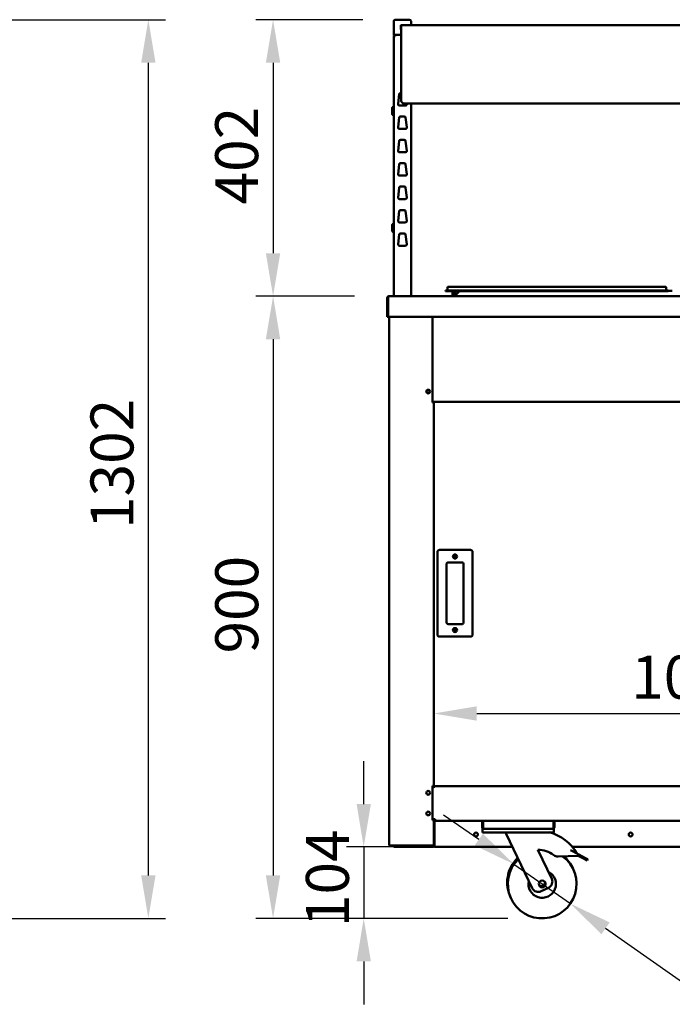
# Model space of a CAD drawing. Units: millimetres. Extents: x 82 to 7382, y 125 to 5125.
# Drawn here: x 2833 to 3782, y 1508 to 2940 of the extents above; entities that cross this region are included whole.
import ezdxf

# ---------------------------------------------------------------- set-up
doc = ezdxf.new("R2010")
doc.units = ezdxf.units.MM
doc.header["$LTSCALE"] = 25
doc.layers.add('Dimension (ISO)', color=7, linetype='Continuous', lineweight=25)
doc.layers.add('Visible (ISO)', color=7, linetype='Continuous', lineweight=50)
doc.styles.add('Note Text (ISO)', font='tahoma.ttf')
doc.dimstyles.new('Default (ISO)', dxfattribs={"dimscale": 25, "dimtxt": 2.5, "dimasz": 2.5, "dimexe": 1, "dimexo": 2, "dimgap": 0.762, "dimtad": 1, "dimtoh": 1, "dimdec": 1, "dimrnd": 1e-08, "dimzin": 0, "dimdsep": 46, "dimtxsty": 'Note Text (ISO)', "dimcen": 0.09, "dimdle": 10, "dimclrd": 256, "dimclre": 256, "dimclrt": 256, "dimadec": 1, "dimazin": 0, "dimtfac": 1.40208, "dimtmove": 0, "dimatfit": 3, "dimfxl": 1, "dimtolj": 1, "dimtzin": 0, "dimlwd": -1, "dimlwe": -1, "dimarcsym": 0})

# ---------------------------------------------------------------- blocks, each defined once
blk = doc.blocks.new('*D7')
at = {"layer": 'Defpoints', "color": 0, "transparency": 16777216}
for p in [(4458, 1930.9), (3435, 1825.7), (4458, 1825.7)]:
    blk.add_point(p, dxfattribs=at)
at = {"layer": 'Dimension (ISO)', "transparency": 16777216}
blk.add_line((3497.5, 1930.9), (4395.5, 1930.9), dxfattribs=at)
for points in [[(3497.5, 1941.3), (3497.5, 1920.5), (3435, 1930.9)], [(4395.5, 1941.3), (4395.5, 1920.5), (4458, 1930.9)]]:
    blk.add_solid(points, dxfattribs=at)
at = {"layer": 'Dimension (ISO)', "transparency": 16777216, "insert": (3722.3, 2015), "char_height": 62.5, "attachment_point": 1, "style": 'Note Text (ISO)'}
blk.add_mtext('\\A1;1023', dxfattribs=at)
blk = doc.blocks.new('*D9')
at = {"layer": 'Defpoints', "color": 0, "transparency": 16777216}
for p in [(3382, 2939.7), (3201.3, 2537.7), (3369.8, 2537.7)]:
    blk.add_point(p, dxfattribs=at)
at = {"layer": 'Dimension (ISO)', "transparency": 16777216}
for p, q in [((3332, 2939.7), (3176.3, 2939.7)), ((3201.3, 2877.2), (3201.3, 2600.2)), ((3319.8, 2537.7), (3176.3, 2537.7))]:
    blk.add_line(p, q, dxfattribs=at)
for points in [[(3190.8, 2877.2), (3211.7, 2877.2), (3201.3, 2939.7)], [(3190.8, 2600.2), (3211.7, 2600.2), (3201.3, 2537.7)]]:
    blk.add_solid(points, dxfattribs=at)
at = {"layer": 'Dimension (ISO)', "transparency": 16777216, "insert": (3117.1, 2671.1), "char_height": 62.5, "attachment_point": 1, "rotation": 90, "style": 'Note Text (ISO)'}
blk.add_mtext('\\A1;402', dxfattribs=at)
blk = doc.blocks.new('*D10')
at = {"layer": 'Defpoints', "color": 0, "transparency": 16777216}
for p in [(3369.8, 2537.7), (3201.3, 1633), (3592.8, 1633)]:
    blk.add_point(p, dxfattribs=at)
at = {"layer": 'Dimension (ISO)', "transparency": 16777216}
for p, q in [((3319.8, 2537.7), (3176.3, 2537.7)), ((3201.3, 2475.2), (3201.3, 1695.5)), ((3542.8, 1633), (3176.3, 1633))]:
    blk.add_line(p, q, dxfattribs=at)
for points in [[(3190.8, 2475.2), (3211.7, 2475.2), (3201.3, 2537.7)], [(3190.8, 1695.5), (3211.7, 1695.5), (3201.3, 1633)]]:
    blk.add_solid(points, dxfattribs=at)
at = {"layer": 'Dimension (ISO)', "transparency": 16777216, "insert": (3117.2, 2018.2), "char_height": 62.5, "attachment_point": 1, "rotation": 90, "style": 'Note Text (ISO)'}
blk.add_mtext('\\A1;900', dxfattribs=at)
blk = doc.blocks.new('*D11')
at = {"layer": 'Defpoints', "color": 0, "transparency": 16777216}
for p in [(3551.8, 1711.7), (3633.8, 1654.4)]:
    blk.add_point(p, dxfattribs=at)
at = {"layer": 'Dimension (ISO)', "transparency": 16777216}
for p, q in [((3500.6, 1747.5), (3449.4, 1783.3)), ((3551.8, 1711.7), (3633.8, 1654.4)), ((3685, 1618.6), (3838.2, 1511.4)), ((3838.2, 1511.4), (4059, 1511.4))]:
    blk.add_line(p, q, dxfattribs=at)
for points in [[(3506.6, 1756.1), (3494.6, 1739), (3551.8, 1711.7)], [(3691, 1627.1), (3679, 1610), (3633.8, 1654.4)]]:
    blk.add_solid(points, dxfattribs=at)
at = {"layer": 'Dimension (ISO)', "transparency": 16777216, "insert": (3857.3, 1597.8), "char_height": 62.5, "attachment_point": 1, "style": 'Note Text (ISO)'}
blk.add_mtext('\\A1;∅100', dxfattribs=at)
blk = doc.blocks.new('*D14')
at = {"layer": 'Defpoints', "color": 0, "transparency": 16777216}
for p in [(3436.3, 1736.8), (3333.2, 1633), (3592.8, 1633)]:
    blk.add_point(p, dxfattribs=at)
at = {"layer": 'Dimension (ISO)', "transparency": 16777216}
for p, q in [((3333.2, 1799.3), (3333.2, 1861.8)), ((3386.3, 1736.8), (3308.2, 1736.8)), ((3333.2, 1736.8), (3333.2, 1633)), ((3542.8, 1633), (3308.2, 1633)), ((3333.2, 1570.5), (3333.2, 1508))]:
    blk.add_line(p, q, dxfattribs=at)
for points in [[(3322.8, 1799.3), (3343.6, 1799.3), (3333.2, 1736.8)], [(3322.8, 1570.5), (3343.6, 1570.5), (3333.2, 1633)]]:
    blk.add_solid(points, dxfattribs=at)
at = {"layer": 'Dimension (ISO)', "transparency": 16777216, "insert": (3249.1, 1620.4), "char_height": 62.5, "attachment_point": 1, "rotation": 90, "style": 'Note Text (ISO)'}
blk.add_mtext('\\A1;104', dxfattribs=at)
blk = doc.blocks.new('*D15')
at = {"layer": 'Defpoints', "color": 0, "transparency": 16777216}
for p in [(2467.7, 2939.7), (2709.7, 1633), (3019.8, 1633)]:
    blk.add_point(p, dxfattribs=at)
at = {"layer": 'Dimension (ISO)', "transparency": 16777216}
for p, q in [((2517.7, 2939.7), (3044.8, 2939.7)), ((3019.8, 2877.2), (3019.8, 1695.5)), ((2759.7, 1633), (3044.8, 1633))]:
    blk.add_line(p, q, dxfattribs=at)
for points in [[(3009.4, 2877.2), (3030.3, 2877.2), (3019.8, 2939.7)], [(3009.4, 1695.5), (3030.3, 1695.5), (3019.8, 1633)]]:
    blk.add_solid(points, dxfattribs=at)
at = {"layer": 'Dimension (ISO)', "transparency": 16777216, "insert": (2935.7, 2199.2), "char_height": 62.5, "attachment_point": 1, "rotation": 90, "style": 'Note Text (ISO)'}
blk.add_mtext('\\A1;1302', dxfattribs=at)

msp = doc.modelspace()

# ---------------------------------------------------------------- linework, layer by layer
at = {"layer": 'Visible (ISO)'}
for p, q in [((3377, 2937.7), (3377, 2917.7)), ((3379, 2939.7), (3382, 2939.7)), ((3397, 2939.7), (3382, 2939.7)), ((3397, 2939.7), (3400, 2939.7)), ((3402, 2931.7), (3402, 2937.7)), ((3387, 2925.7), (3387, 2931.7)), ((3387, 2931.7), (3388, 2931.7)), ((3387.5, 2925.7), (3387, 2925.7)), ((3387.5, 2931.2), (3387.5, 2861.8)), ((3388, 2931.7), (4505, 2931.7)), ((3382, 2917.7), (3377, 2917.7)), ((3377, 2916), (3378.7, 2916)), ((3377, 2916), (3377, 2537.7)), ((3378.7, 2917), (3378.7, 2917.7)), ((3378.7, 2917), (3378.7, 2917)), ((3378.7, 2916.9), (3378.7, 2916.9)), ((3382, 2917.7), (3387.5, 2917.7)), ((3387.5, 2824.2), (3387.5, 2861.8)), ((3383.2, 2817.3), (3384.8, 2831.3)), ((3386.8, 2833), (3387.5, 2833)), ((3387.5, 2822.5), (3387.5, 2824.2)), ((3374.4, 2803.5), (3374.4, 2810.5)), ((3393.8, 2815), (3385.2, 2815)), ((4500.5, 2817.8), (3392.5, 2817.8)), ((3395.7, 2817.8), (3395.7, 2817.3)), ((3402, 2537.7), (3402, 2817.8)), ((3383.2, 2783.3), (3384.8, 2797.3)), ((3386.8, 2799), (3392.2, 2799)), ((3394.2, 2797.3), (3395.7, 2783.3)), ((3393.8, 2781), (3385.2, 2781)), ((3383.2, 2749.3), (3384.8, 2763.3)), ((3386.8, 2765), (3392.2, 2765)), ((3394.2, 2763.3), (3395.7, 2749.3)), ((3393.8, 2747), (3385.2, 2747)), ((3383.2, 2715.3), (3384.8, 2729.3)), ((3386.8, 2731), (3392.2, 2731)), ((3394.2, 2729.3), (3395.7, 2715.3)), ((3393.8, 2713), (3385.2, 2713)), ((3383.2, 2681.3), (3384.8, 2695.3)), ((3386.8, 2697), (3392.2, 2697)), ((3394.2, 2695.3), (3395.7, 2681.3)), ((3393.8, 2679), (3385.2, 2679)), ((3386.8, 2663), (3392.2, 2663)), ((3383.2, 2647.3), (3384.8, 2661.3)), ((3394.2, 2661.3), (3395.7, 2647.3)), ((3374.4, 2633.5), (3374.4, 2640.5)), ((3393.8, 2645), (3385.2, 2645)), ((3383.2, 2613.3), (3384.8, 2627.3)), ((3386.8, 2629), (3392.2, 2629)), ((3394.2, 2627.3), (3395.7, 2613.3)), ((3393.8, 2611), (3385.2, 2611)), ((3455.1, 2550.3), (3455.1, 2546.2)), ((3456.3, 2551.5), (3462.1, 2551.5)), ((3766.1, 2551.5), (3462.1, 2551.5)), ((3766.1, 2551.5), (3771.9, 2551.5)), ((3773.1, 2550.3), (3773.1, 2546.2)), ((3367.5, 2535.5), (3367.5, 2507.7)), ((3368.7, 2535.5), (3368.7, 2507.7)), ((3368.8, 2509.9), (3368.8, 2535.5)), ((3369.7, 2537.7), (3369.8, 2537.7)), ((3369.7, 2537.7), (3369.7, 2537.7)), ((3369.8, 2537.7), (4523.1, 2537.7)), ((3452.1, 2545.8), (3462.1, 2545.8)), ((3452.1, 2545.8), (3452.1, 2545)), ((3462.1, 2545), (3452.1, 2545)), ((3766.1, 2545.8), (3462.1, 2545.8)), ((3462.1, 2545), (3462.1, 2538.7)), ((3766.1, 2545), (3462.1, 2545)), ((3462.1, 2538.7), (3463.3, 2538.7)), ((3463.3, 2538.7), (3463.3, 2545)), ((3466, 2545), (3466.3, 2538.9)), ((3466.1, 2538.7), (3472.4, 2545)), ((3466.1, 2538.7), (3466.1, 2537.7)), ((3766.1, 2545.8), (3776.1, 2545.8)), ((3776.1, 2545), (3766.1, 2545)), ((3776.1, 2545), (3776.1, 2545.8)), ((3782.1, 2545.5), (3776.1, 2545.5)), ((3368.7, 2507.7), (3367.5, 2507.7)), ((3368.8, 2509.9), (3368.8, 2507.7)), ((4524.1, 2507.7), (3368.8, 2507.7)), ((3370, 2507.7), (3370, 1738.9)), ((3433, 2383), (3433, 2507.7)), ((3429.3, 2397.5), (3424.7, 2397.5)), ((3433, 2384), (3435, 2384)), ((3433.3, 2383), (3433, 2383)), ((3433.3, 2383), (3435, 2383)), ((3434.3, 2383), (3434.3, 2384)), ((3435, 2384), (3435, 2385.7)), ((3435, 2384), (4458, 2384)), ((3435, 2384), (3435, 2383)), ((3435, 1825.7), (3435, 2383)), ((3440.5, 2165.7), (3440.5, 2045.7)), ((3488.5, 2168.7), (3443.5, 2168.7)), ((3491.5, 2045.7), (3491.5, 2165.7)), ((3453.5, 2063.7), (3453.5, 2147.7)), ((3456.5, 2150.7), (3475.5, 2150.7)), ((3478.5, 2147.7), (3478.5, 2063.7)), ((3475.5, 2060.7), (3456.5, 2060.7)), ((3443.5, 2042.7), (3488.5, 2042.7)), ((3433, 1825.7), (3433.3, 1825.7)), ((3433, 1775.7), (3433, 1825.7)), ((3433, 1823.8), (3435, 1823.8)), ((3434.5, 1825.7), (3433.3, 1825.7)), ((3434.3, 1825.7), (3434.3, 1823.8)), ((3434.5, 1825.7), (3435, 1825.7)), ((3435, 1825), (3435, 1825.7)), ((3435, 1825), (4458, 1825)), ((3435, 1825), (3435, 1822.8)), ((3435, 1822.8), (3435, 1823.8)), ((3435, 1822.8), (3435, 1822.8)), ((3435, 1822.8), (3435, 1822.8)), ((3433, 1777.2), (3437.2, 1777.2)), ((3433.3, 1775.7), (3433, 1775.7)), ((3433.3, 1775.7), (3434.5, 1775.7)), ((3434.3, 1777.2), (3434.3, 1775.7)), ((3435, 1775.7), (3434.5, 1775.7)), ((3435, 1775.7), (3435, 1777.2)), ((3435, 1739.9), (3435, 1775.7)), ((3435.2, 1777.1), (3435.2, 1775)), ((3435.9, 1777.1), (3435.9, 1777)), ((3437.2, 1777.2), (3437.2, 1775)), ((3436.2, 1739), (3436.2, 1774)), ((3436.3, 1774), (3436.3, 1739)), ((3437.2, 1775), (3506.8, 1775)), ((3505.5, 1772.8), (3505.5, 1765.2)), ((3506, 1763), (3507.7, 1763)), ((3506, 1763), (3506, 1758)), ((3506.7, 1765.2), (3506.7, 1772.8)), ((3506.8, 1765.2), (3506.8, 1775)), ((3506.8, 1775), (3609.1, 1775)), ((3507.7, 1763), (3507.7, 1763.1)), ((3507.8, 1763), (3507.7, 1763)), ((3608.1, 1763), (3507.8, 1763)), ((3608.3, 1763), (3608.1, 1763)), ((3608.3, 1763.1), (3608.3, 1763)), ((3608.3, 1763), (3610, 1763)), ((3609.1, 1775), (4283.8, 1775)), ((3609.1, 1775), (3609.1, 1765.2)), ((3609.3, 1765.2), (3609.3, 1772.8)), ((3610, 1758), (3610, 1763)), ((3610.5, 1765.2), (3610.5, 1772.8)), ((3511, 1758), (3506, 1758)), ((3605, 1758), (3511, 1758)), ((3540.5, 1758), (3540.5, 1756)), ((3540.5, 1756), (3578.2, 1677.1)), ((3610, 1758), (3605, 1758)), ((3371.7, 1738.9), (3370, 1738.9)), ((3371.7, 1738.9), (3433.3, 1738.9)), ((3373, 1738.7), (3385, 1738.7)), ((3373, 1738), (3377, 1738)), ((3377, 1738), (3382, 1738)), ((3377, 1738), (3377, 1736.8)), ((3382, 1736.8), (3377, 1736.8)), ((3382, 1738), (3388.1, 1738)), ((3382, 1736.8), (3434, 1736.8)), ((3386.6, 1738.7), (3385, 1738.7)), ((3385, 1738.7), (3385, 1738)), ((3388, 1738), (3388, 1738.7)), ((3391, 1738.7), (3388, 1738.7)), ((3388.1, 1738), (3391, 1738)), ((3391, 1738.7), (3433.3, 1738.7)), ((3433.3, 1738), (3391, 1738)), ((3433.3, 1738), (3434, 1738)), ((3435, 1739.9), (3435, 1739.7)), ((3435, 1739.7), (3435, 1739)), ((3435, 1739.7), (3435, 1739.7)), ((3436, 1738.2), (3436, 1738)), ((3436, 1738), (3436.3, 1738)), ((3436.2, 1739.2), (3436.3, 1739.3)), ((3436.2, 1738.9), (3436.3, 1739)), ((3436.2, 1738.7), (3436.3, 1738.7)), ((3436.3, 1739), (3436.3, 1736.8)), ((3549.6, 1736.8), (3436.3, 1736.8)), ((3606.7, 1690.7), (3586.6, 1732.7)), ((3834, 1736.8), (3636.6, 1736.8)), ((3616.1, 1723), (3645, 1724.1)), ((3634.2, 1732), (3645.9, 1725.9)), ((3645.9, 1725.9), (3645, 1724.1)), ((3645, 1724.1), (3655.7, 1718.5)), ((3656.6, 1720.2), (3645.9, 1725.9)), ((3658.3, 1717.1), (3655.7, 1718.5)), ((3656.6, 1720.2), (3659.2, 1718.9)), ((3658.3, 1717.1), (3659.2, 1718.9)), ((3591.5, 1672.4), (3601.9, 1677.3))]:
    msp.add_line(p, q, dxfattribs=at)
for centre, radius in [((3427, 2399), 2.75), ((3466, 2159.2), 3), ((3466, 2159.2), 1.65), ((3466, 2052.2), 3), ((3466, 2052.2), 1.65), ((3427, 1815.6), 2.75), ((3427, 1785.6), 2.75), ((3496.5, 1755), 2.75), ((3721.5, 1755), 2.75), ((3592.8, 1683), 5)]:
    msp.add_circle(centre, radius, dxfattribs=at)
for centre, radius, start, end in [((3379, 2937.7), 2, 90, 180), ((3400, 2937.7), 2, 0, 90), ((3388, 2931.2), 0.5, 90, 180), ((3386.8, 2831), 2, 90, 173.6598), ((3377.4, 2810.5), 3, 97.6623, 180), ((3385.2, 2817), 2, 173.6598, 270), ((3393.8, 2817), 2, 270, 6.3402), ((3377.4, 2803.5), 3, 180, 262.3377), ((3386.8, 2797), 2, 90, 173.6598), ((3392.2, 2797), 2, 6.3402, 90), ((3385.2, 2783), 2, 173.6598, 270), ((3393.8, 2783), 2, 270, 6.3402), ((3386.8, 2763), 2, 90, 173.6598), ((3392.2, 2763), 2, 6.3402, 90), ((3385.2, 2749), 2, 173.6598, 270), ((3393.8, 2749), 2, 270, 6.3402), ((3386.8, 2729), 2, 90, 173.6598), ((3392.2, 2729), 2, 6.3402, 90), ((3385.2, 2715), 2, 173.6598, 270), ((3393.8, 2715), 2, 270, 6.3402), ((3386.8, 2695), 2, 90, 173.6598), ((3392.2, 2695), 2, 6.3402, 90), ((3385.2, 2681), 2, 173.6598, 270), ((3393.8, 2681), 2, 270, 6.3402), ((3386.8, 2661), 2, 90, 173.6598), ((3392.2, 2661), 2, 6.3402, 90), ((3377.4, 2640.5), 3, 97.6623, 180), ((3385.2, 2647), 2, 173.6598, 270), ((3393.8, 2647), 2, 270, 6.3402), ((3377.4, 2633.5), 3, 180, 262.3377), ((3386.8, 2627), 2, 90, 173.6598), ((3392.2, 2627), 2, 6.3402, 90), ((3385.2, 2613), 2, 173.6598, 270), ((3393.8, 2613), 2, 270, 6.3402), ((3456.3, 2550.3), 1.2, 90, 180), ((3771.9, 2550.3), 1.2, 0, 90), ((3369.7, 2535.5), 1, 145.5912, 180), ((3454.7, 2546.2), 0.4, 270, 0), ((3461.1, 2538.7), 1, 270, 0), ((3461.1, 2538.7), 2.2, 332.9643, 0), ((3773.5, 2546.2), 0.4, 180, 270), ((3443.5, 2165.7), 3, 90, 180), ((3488.5, 2165.7), 3, 0, 90), ((3456.5, 2147.7), 3, 90, 180), ((3475.5, 2147.7), 3, 0, 90), ((3456.5, 2063.7), 3, 180, 270), ((3475.5, 2063.7), 3, 270, 0), ((3443.5, 2045.7), 3, 180, 270), ((3488.5, 2045.7), 3, 270, 0), ((3437.2, 1774), 2.2, 90, 180), ((3437.2, 1774), 1, 90, 180), ((3437.3, 1774), 1, 90, 180), ((3507.7, 1772.8), 2.2, 112.9709, 180), ((3507.7, 1772.8), 1, 149.1574, 180), ((3507.7, 1765.2), 1, 180, 214.4088), ((3608.3, 1772.8), 2.2, 0, 67.0291), ((3608.3, 1772.8), 1, 0, 30.8426), ((3608.3, 1765.2), 1, 325.5912, 0), ((3586.9, 1695.2), 64.9, 29.6274, 75.8033), ((3373, 1739.7), 1, 239.1574, 270), ((3388, 1739.7), 1.7, 210.3344, 270), ((3388, 1739.7), 1, 239.1574, 270), ((3434, 1739), 2.2, 270, 0), ((3434, 1739), 1, 270, 0), ((3586.9, 1695.2), 37.5, 52.7039, 90.4459), ((3591.9, 1685), 50, 133.9154, 206.7697), ((3592.8, 1683), 50, 133.9154, 53.4506), ((3615.7, 1733), 10, 232.7039, 272.238), ((3591.9, 1685), 50, 24.2303, 49.864), ((3592.8, 1683), 20, 167.6633, 63.3367), ((3597.6, 1686.4), 10, 295.5, 25.5), ((3587.2, 1681.4), 10, 205.5, 295.5), ((3591.9, 1685), 5, 218.3022, 12.6978)]:
    msp.add_arc(centre, radius, start, end, dxfattribs=at)
for points, knots in [([(3378.7, 2917.7), (3378, 2917.7), (3377.4, 2917.3), (3377.1, 2916.7), (3377, 2916.5), (3377, 2916.3), (3377, 2916)], [0, 0, 0, 0, 1.18291, 1.18291, 1.18291, 1.570796, 1.570796, 1.570796, 1.570796]), ([(3377.7, 2916), (3377.7, 2916.5), (3378, 2916.9), (3378.5, 2917), (3378.5, 2917), (3378.6, 2917), (3378.7, 2917)], [0, 0, 0, 0, 1.350716, 1.350716, 1.350716, 1.570796, 1.570796, 1.570796, 1.570796]), ([(3377.7, 2916), (3377.7, 2916.3), (3378, 2916.5), (3378.5, 2916.8), (3378.5, 2916.8), (3378.6, 2916.9), (3378.7, 2916.9)], [0, 0, 0, 0, 0.859892, 0.859892, 0.859892, 1, 1, 1, 1]), ([(3387.5, 2822.5), (3387.5, 2822), (3387.6, 2821.5), (3387.9, 2820.6), (3388.1, 2820.1), (3388.8, 2819.3), (3389.1, 2819), (3390, 2818.4), (3390.5, 2818.2), (3391.4, 2817.9), (3392, 2817.8), (3392.5, 2817.8)], [3.141593, 3.141593, 3.141593, 3.141593, 3.455752, 3.455752, 3.769911, 3.769911, 4.08407, 4.08407, 4.39823, 4.39823, 4.712389, 4.712389, 4.712389, 4.712389]), ([(3369.7, 2537.7), (3368.9, 2537.7), (3368.1, 2537.3), (3367.7, 2536.6), (3367.6, 2536.2), (3367.5, 2535.9), (3367.5, 2535.5)], [1.570796, 1.570796, 1.570796, 1.570796, 2.666319, 2.666319, 2.666319, 3.141593, 3.141593, 3.141593, 3.141593]), ([(3368.8, 2535.5), (3368.8, 2536.4), (3369, 2537.1), (3369.4, 2537.5), (3369.5, 2537.7), (3369.7, 2537.7), (3369.8, 2537.7)], [-3.141593, -3.141593, -3.141593, -3.141593, -2.04607, -2.04607, -2.04607, -1.570796, -1.570796, -1.570796, -1.570796]), ([(3505.5, 1765.2), (3505.5, 1764.4), (3506, 1763.7), (3506.7, 1763.3), (3507, 1763.1), (3507.3, 1763), (3507.7, 1763)], [-3.141593, -3.141593, -3.141593, -3.141593, -2.04607, -2.04607, -2.04607, -1.570796, -1.570796, -1.570796, -1.570796]), ([(3507.8, 1763), (3507.5, 1763), (3507.1, 1763.5), (3506.9, 1764.2), (3506.9, 1764.6), (3506.8, 1764.9), (3506.8, 1765.2)], [1.570796, 1.570796, 1.570796, 1.570796, 2.666319, 2.666319, 2.666319, 3.141593, 3.141593, 3.141593, 3.141593]), ([(3609.1, 1765.2), (3609.1, 1764.4), (3608.9, 1763.7), (3608.6, 1763.3), (3608.5, 1763.1), (3608.3, 1763), (3608.1, 1763)], [-3.141593, -3.141593, -3.141593, -3.141593, -2.04607, -2.04607, -2.04607, -1.570796, -1.570796, -1.570796, -1.570796]), ([(3608.3, 1763), (3609.1, 1763), (3609.9, 1763.5), (3610.2, 1764.2), (3610.4, 1764.6), (3610.5, 1764.9), (3610.5, 1765.2)], [1.570796, 1.570796, 1.570796, 1.570796, 2.666319, 2.666319, 2.666319, 3.141593, 3.141593, 3.141593, 3.141593]), ([(3371.5, 1738.9), (3371.7, 1738.6), (3372, 1738.3), (3372.3, 1738.2), (3372.5, 1738.1), (3372.8, 1738), (3373, 1738)], [2.100232, 2.100232, 2.100232, 2.100232, 2.730345, 2.730345, 2.730345, 3.141593, 3.141593, 3.141593, 3.141593]), ([(3433.3, 1738), (3433.9, 1738), (3434.5, 1738.4), (3434.8, 1738.9), (3434.9, 1739.1), (3434.9, 1739.3), (3435, 1739.5)], [-1, -1, -1, -1, -0.3355076, -0.3355076, -0.3355076, -0.0950377, -0.0950377, -0.0950377, -0.0950377]), ([(3433.9, 1739), (3433.8, 1738.9), (3433.7, 1738.8), (3433.6, 1738.8), (3433.5, 1738.8), (3433.4, 1738.7), (3433.3, 1738.7)], [0.5987637, 0.5987637, 0.5987637, 0.5987637, 0.8215427, 0.8215427, 0.8215427, 1, 1, 1, 1]), ([(3435, 1739.7), (3434.9, 1739.5), (3434.6, 1739.2), (3434.1, 1739), (3434.1, 1739), (3434, 1739), (3433.9, 1739)], [-0.9024844, -0.9024844, -0.9024844, -0.9024844, -0.3093465, -0.3093465, -0.3093465, -0.2148075, -0.2148075, -0.2148075, -0.2148075])]:
    msp.add_open_spline(points, degree=3, knots=knots, dxfattribs=at)
for points in [[(3378.7, 2916.9), (3378.4, 2916.8), (3378.1, 2916.7), (3377.9, 2916.6)], [(3378.7, 2917), (3378.7, 2917.5), (3378.7, 2917.7), (3378.8, 2917.7)], [(3378.7, 2916), (3378.7, 2916.4), (3378.7, 2916.8), (3378.7, 2917)], [(3436.4, 1774.6), (3436.3, 1774.4), (3436.3, 1774.2), (3436.3, 1774)], [(3433.9, 1739), (3433.7, 1738.9), (3433.5, 1738.9), (3433.3, 1738.9)], [(3435, 1739.7), (3435, 1739.8), (3435, 1739.8), (3435, 1739.9)], [(3435, 1739.7), (3435, 1739.7), (3435, 1739.6), (3435, 1739.5)]]:
    msp.add_open_spline(points, degree=3, dxfattribs=at)

# ---------------------------------------------------------------- dimensions: what is measured, and where the dimension line sits
at = {"layer": 'Dimension (ISO)'}
for base, p1, p2, angle, override, picture, middle in [((3019.8, 1633), (2467.7, 2939.7), (2709.7, 1633), 90, {"dimgap": 0.762, "dimtoh": 0, "dimdec": 0, "dimlfac": 0.996403, "dimtol": 0, "dimlim": 0, "dimtp": 0, "dimtm": 0, "dimtdec": 2, "dimtofl": 0, "dimatfit": 1}, '*D15', (3019.8, 2286.4)), ((3201.3, 2537.7), (3382, 2939.7), (3369.8, 2537.7), 90, {"dimgap": 0.762, "dimtoh": 0, "dimdec": 0, "dimtol": 0, "dimlim": 0, "dimtp": 0, "dimtm": 0, "dimtdec": 2, "dimtofl": 0, "dimatfit": 1}, '*D9', (3201.3, 2738.7)), ((3201.3, 1633), (3369.8, 2537.7), (3592.8, 1633), 270, {"dimgap": 0.762, "dimtoh": 0, "dimdec": 0, "dimlfac": 0.994805, "dimtol": 0, "dimlim": 0, "dimtp": 0, "dimtm": 0, "dimtdec": 2, "dimtofl": 0, "dimatfit": 1}, '*D10', (3201.3, 2085.4)), ((3333.2, 1633), (3436.3, 1736.8), (3592.8, 1633), 90, {"dimgap": 0.762, "dimtoh": 0, "dimdec": 0, "dimtol": 0, "dimlim": 0, "dimtp": 0, "dimtm": 0, "dimtdec": 2, "dimtofl": 1, "dimatfit": 1}, '*D14', (3333.2, 1684.9))]:
    dim = msp.add_linear_dim(base=base, p1=p1, p2=p2, angle=angle, dimstyle='Default (ISO)', override=override, dxfattribs=at)
    dim.commit()
    dim.dimension.update_dxf_attribs({"geometry": picture, "text_midpoint": middle, "dimtype": 160})
dim = msp.add_linear_dim(base=(4458, 1930.9), p1=(3435, 1825.7), p2=(4458, 1825.7), dimstyle='Default (ISO)', override={"dimgap": 0.762, "dimtoh": 0, "dimdec": 0, "dimse1": 1, "dimse2": 1, "dimtol": 0, "dimlim": 0, "dimtp": 0, "dimtm": 0, "dimtdec": 2, "dimtofl": 0, "dimatfit": 1}, dxfattribs=at)
dim.commit()
dim.dimension.update_dxf_attribs({"geometry": '*D7', "text_midpoint": (3809, 1930.9), "dimtype": 160})
dim = msp.add_diameter_dim_2p(p1=(3551.8, 1711.7), p2=(3633.8, 1654.4), dimstyle='Default (ISO)', override={"dimgap": 0.762, "dimtih": 1, "dimdec": 0, "dimlfac": 1, "dimtol": 0, "dimlim": 0, "dimtp": 0, "dimtm": 0, "dimtdec": 2, "dimatfit": 2}, dxfattribs=at)
dim.commit()
dim.dimension.update_dxf_attribs({"geometry": '*D11', "text_midpoint": (3958.1, 1511.4), "dimtype": 163})

doc.saveas('drawing.dxf')
